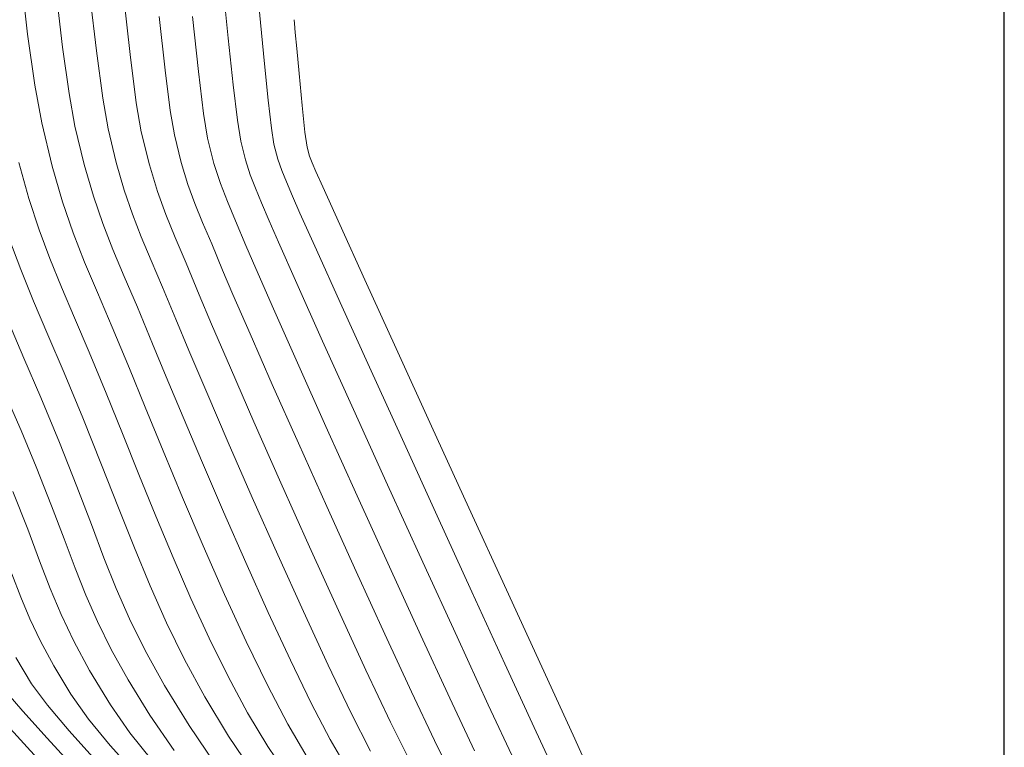
# Model space of a CAD drawing. Units: metres. Extents: x 776508 to 778744, y 8555500 to 8556453.
# Drawn here: x 776878 to 776900, y 8555956 to 8555972 of the extents above; entities that cross this region are included whole.
import ezdxf

# ---------------------------------------------------------------- set-up
doc = ezdxf.new("R2010")
doc.units = ezdxf.units.M
doc.header["$LTSCALE"] = 12.7
doc.header["$MEASUREMENT"] = 0
doc.layers.add('CONT-MJR', color=84, linetype='Continuous', lineweight=9)
doc.layers.add('CONT-MNR', color=46, linetype='Continuous', lineweight=9)
doc.layers.add('COORD_LIN', color=8, linetype='Continuous')

msp = doc.modelspace()

# ---------------------------------------------------------------- linework, layer by layer
at = {"layer": 'CONT-MJR'}
for p, q in [((776882.615, 8555972.553, 2100), (776882.735, 8555971.348, 2100)), ((776878.9, 8555972.418, 2095), (776879.05, 8555971.145, 2095)), ((776882.735, 8555971.348, 2100), (776882.844, 8555970.31, 2100)), ((776879.05, 8555971.145, 2095), (776879.193, 8555970.117, 2095)), ((776879.193, 8555970.117, 2095), (776879.324, 8555969.392, 2095)), ((776882.844, 8555970.31, 2100), (776882.939, 8555969.52, 2100)), ((776882.939, 8555969.52, 2100), (776883.012, 8555969.058, 2100)), ((776879.324, 8555969.392, 2095), (776879.532, 8555968.538, 2095)), ((776883.012, 8555969.058, 2100), (776883.118, 8555968.637, 2100)), ((776883.118, 8555968.637, 2100), (776883.224, 8555968.306, 2100)), ((776879.532, 8555968.538, 2095), (776879.736, 8555967.834, 2095)), ((776883.224, 8555968.306, 2100), (776883.34, 8555968.009, 2100)), ((776883.34, 8555968.009, 2100), (776883.477, 8555967.687, 2100)), ((776879.736, 8555967.834, 2095), (776879.944, 8555967.222, 2095)), ((776883.477, 8555967.687, 2100), (776883.646, 8555967.283, 2100)), ((776883.646, 8555967.283, 2100), (776883.851, 8555966.811, 2100)), ((776879.944, 8555967.222, 2095), (776880.17, 8555966.645, 2095)), ((776880.17, 8555966.645, 2095), (776880.423, 8555966.045, 2095)), ((776883.851, 8555966.811, 2100), (776884.262, 8555965.887, 2100)), ((776880.423, 8555966.045, 2095), (776880.714, 8555965.365, 2095)), ((776884.262, 8555965.887, 2100), (776884.835, 8555964.611, 2100)), ((776880.714, 8555965.365, 2095), (776881.054, 8555964.547, 2095)), ((776881.054, 8555964.547, 2095), (776881.355, 8555963.816, 2095)), ((776884.835, 8555964.611, 2100), (776885.523, 8555963.086, 2100)), ((776881.355, 8555963.816, 2095), (776881.729, 8555962.92, 2095)), ((776877.791, 8555963.399, 2090), (776878.126, 8555962.62, 2090)), ((776881.729, 8555962.92, 2095), (776882.16, 8555961.903, 2095)), ((776885.523, 8555963.086, 2100), (776886.281, 8555961.413, 2100)), ((776878.126, 8555962.62, 2090), (776878.463, 8555961.811, 2090)), ((776878.463, 8555961.811, 2090), (776878.804, 8555960.95, 2090)), ((776882.16, 8555961.903, 2095), (776882.631, 8555960.811, 2095)), ((776886.281, 8555961.413, 2100), (776887.064, 8555959.694, 2100)), ((776878.804, 8555960.95, 2090), (776879.084, 8555960.213, 2090)), ((776882.631, 8555960.811, 2095), (776883.125, 8555959.687, 2095)), ((776879.084, 8555960.213, 2090), (776879.33, 8555959.563, 2090)), ((776883.125, 8555959.687, 2095), (776883.627, 8555958.574, 2095)), ((776887.064, 8555959.694, 2100), (776887.825, 8555958.031, 2100)), ((776879.33, 8555959.563, 2090), (776879.57, 8555958.962, 2090)), ((776879.57, 8555958.962, 2090), (776879.828, 8555958.372, 2090)), ((776883.627, 8555958.574, 2095), (776884.118, 8555957.518, 2095)), ((776879.828, 8555958.372, 2090), (776880.133, 8555957.755, 2090)), ((776887.825, 8555958.031, 2100), (776888.519, 8555956.524, 2100)), ((776880.133, 8555957.755, 2090), (776880.511, 8555957.074, 2090)), ((776884.118, 8555957.518, 2095), (776884.583, 8555956.562, 2095)), ((776880.511, 8555957.074, 2090), (776880.988, 8555956.292, 2090)), ((776884.583, 8555956.562, 2095), (776885.004, 8555955.751, 2095)), ((776888.519, 8555956.524, 2100), (776889.1, 8555955.276, 2100)), ((776880.988, 8555956.292, 2090), (776881.53, 8555955.507, 2090)), ((776877.811, 8555956.075, 2085), (776878.495, 8555955.325, 2085)), ((776885.004, 8555955.751, 2095), (776885.365, 8555955.128, 2095))]:
    msp.add_line(p, q, dxfattribs=at)
at = {"layer": 'CONT-MNR'}
for p, q in [((776878.114, 8555972.787, 2094), (776878.273, 8555971.434, 2094)), ((776883.361, 8555972.646, 2101), (776883.451, 8555971.69, 2101)), ((776879.647, 8555972.405, 2096), (776879.802, 8555971.062, 2096)), ((776880.394, 8555972.392, 2097), (776880.553, 8555970.979, 2097)), ((776881.197, 8555971.826, 2098), (776881.331, 8555970.635, 2098)), ((776881.94, 8555971.83, 2099), (776882.072, 8555970.603, 2099)), ((776883.451, 8555971.69, 2101), (776883.54, 8555970.771, 2101)), ((776884.2, 8555971.751, 2102), (776884.208, 8555971.669, 2102)), ((776884.208, 8555971.669, 2102), (776884.227, 8555971.473, 2102)), ((776878.273, 8555971.434, 2094), (776878.431, 8555970.303, 2094)), ((776884.227, 8555971.473, 2102), (776884.261, 8555971.112, 2102)), ((776879.802, 8555971.062, 2096), (776879.942, 8555970.013, 2096)), ((776884.261, 8555971.112, 2102), (776884.313, 8555970.557, 2102)), ((776880.553, 8555970.979, 2097), (776880.69, 8555969.909, 2097)), ((776883.54, 8555970.771, 2101), (776883.623, 8555969.965, 2101)), ((776881.331, 8555970.635, 2098), (776881.446, 8555969.735, 2098)), ((776882.072, 8555970.603, 2099), (776882.186, 8555969.673, 2099)), ((776884.313, 8555970.557, 2102), (776884.38, 8555969.847, 2102)), ((776878.431, 8555970.303, 2094), (776878.587, 8555969.459, 2094)), ((776879.942, 8555970.013, 2096), (776880.062, 8555969.326, 2096)), ((776880.69, 8555969.909, 2097), (776880.8, 8555969.259, 2097)), ((776883.623, 8555969.965, 2101), (776883.695, 8555969.347, 2101)), ((776881.446, 8555969.735, 2098), (776881.537, 8555969.192, 2098)), ((776882.186, 8555969.673, 2099), (776882.275, 8555969.125, 2099)), ((776884.38, 8555969.847, 2102), (776884.442, 8555969.254, 2102)), ((776878.587, 8555969.459, 2094), (776878.821, 8555968.497, 2094)), ((776880.062, 8555969.326, 2096), (776880.244, 8555968.58, 2096)), ((776880.8, 8555969.259, 2097), (776880.98, 8555968.527, 2097)), ((776883.695, 8555969.347, 2101), (776883.75, 8555968.991, 2101)), ((776884.442, 8555969.254, 2102), (776884.488, 8555968.925, 2102)), ((776881.537, 8555969.192, 2098), (776881.687, 8555968.584, 2098)), ((776882.275, 8555969.125, 2099), (776882.418, 8555968.558, 2099)), ((776883.75, 8555968.991, 2101), (776883.836, 8555968.658, 2101)), ((776884.488, 8555968.925, 2102), (776884.542, 8555968.725, 2102)), ((776878.078, 8555968.578, 2093), (776878.301, 8555967.78, 2093)), ((776880.244, 8555968.58, 2096), (776880.421, 8555967.965, 2096)), ((776881.687, 8555968.584, 2098), (776881.835, 8555968.095, 2098)), ((776883.836, 8555968.658, 2101), (776883.925, 8555968.402, 2101)), ((776884.542, 8555968.725, 2102), (776884.602, 8555968.57, 2102)), ((776878.821, 8555968.497, 2094), (776879.05, 8555967.704, 2094)), ((776880.98, 8555968.527, 2097), (776881.158, 8555967.938, 2097)), ((776882.418, 8555968.558, 2099), (776882.56, 8555968.113, 2099)), ((776883.925, 8555968.402, 2101), (776884.03, 8555968.151, 2101)), ((776884.602, 8555968.57, 2102), (776884.683, 8555968.377, 2102)), ((776884.683, 8555968.377, 2102), (776884.836, 8555968.037, 2102)), ((776884.03, 8555968.151, 2101), (776884.165, 8555967.83, 2101)), ((776880.421, 8555967.965, 2096), (776880.604, 8555967.43, 2096)), ((776881.158, 8555967.938, 2097), (776881.345, 8555967.423, 2097)), ((776881.835, 8555968.095, 2098), (776881.99, 8555967.667, 2098)), ((776882.56, 8555968.113, 2099), (776882.716, 8555967.713, 2099)), ((776884.836, 8555968.037, 2102), (776885.215, 8555967.202, 2102)), ((776878.301, 8555967.78, 2093), (776878.526, 8555967.085, 2093)), ((776879.05, 8555967.704, 2094), (776879.285, 8555967.014, 2094)), ((776882.716, 8555967.713, 2099), (776882.9, 8555967.28, 2099)), ((776884.165, 8555967.83, 2101), (776884.331, 8555967.453, 2101)), ((776881.99, 8555967.667, 2098), (776882.164, 8555967.245, 2098)), ((776880.604, 8555967.43, 2096), (776880.801, 8555966.926, 2096)), ((776881.345, 8555967.423, 2097), (776881.554, 8555966.914, 2097)), ((776882.9, 8555967.28, 2099), (776883.128, 8555966.736, 2099)), ((776884.331, 8555967.453, 2101), (776884.698, 8555966.635, 2101)), ((776878.526, 8555967.085, 2093), (776878.764, 8555966.443, 2093)), ((776882.164, 8555967.245, 2098), (776882.367, 8555966.771, 2098)), ((776885.215, 8555967.202, 2102), (776885.776, 8555965.971, 2102)), ((776877.857, 8555966.905, 2092), (776878.119, 8555966.198, 2092)), ((776879.285, 8555967.014, 2094), (776879.54, 8555966.364, 2094)), ((776880.801, 8555966.926, 2096), (776881.021, 8555966.402, 2096)), ((776881.554, 8555966.914, 2097), (776881.799, 8555966.343, 2097)), ((776882.367, 8555966.771, 2098), (776882.61, 8555966.188, 2098)), ((776883.128, 8555966.736, 2099), (776883.346, 8555966.227, 2099)), ((776884.698, 8555966.635, 2101), (776885.227, 8555965.464, 2101)), ((776878.764, 8555966.443, 2093), (776879.023, 8555965.808, 2093)), ((776881.021, 8555966.402, 2096), (776881.276, 8555965.808, 2096)), ((776878.119, 8555966.198, 2092), (776878.404, 8555965.499, 2092)), ((776879.54, 8555966.364, 2094), (776879.825, 8555965.688, 2094)), ((776881.799, 8555966.343, 2097), (776882.091, 8555965.641, 2097)), ((776882.61, 8555966.188, 2098), (776882.84, 8555965.643, 2098)), ((776883.346, 8555966.227, 2099), (776883.741, 8555965.328, 2099)), ((776885.776, 8555965.971, 2102), (776886.472, 8555964.444, 2102)), ((776879.023, 8555965.808, 2093), (776879.312, 8555965.13, 2093)), ((776881.276, 8555965.808, 2096), (776881.573, 8555965.094, 2096)), ((776879.825, 8555965.688, 2094), (776880.153, 8555964.921, 2094)), ((776882.091, 8555965.641, 2097), (776882.366, 8555964.984, 2097)), ((776882.84, 8555965.643, 2098), (776883.22, 8555964.769, 2098)), ((776878.404, 8555965.499, 2092), (776878.723, 8555964.752, 2092)), ((776883.741, 8555965.328, 2099), (776884.275, 8555964.127, 2099)), ((776885.227, 8555965.464, 2101), (776885.878, 8555964.03, 2101)), ((776879.312, 8555965.13, 2093), (776879.641, 8555964.361, 2093)), ((776881.573, 8555965.094, 2096), (776881.86, 8555964.4, 2096)), ((776877.846, 8555965.04, 2091), (776878.191, 8555964.231, 2091)), ((776880.153, 8555964.921, 2094), (776880.536, 8555964, 2094)), ((776882.366, 8555964.984, 2097), (776882.783, 8555964.015, 2097)), ((776878.723, 8555964.752, 2092), (776879.084, 8555963.905, 2092)), ((776883.22, 8555964.769, 2098), (776883.716, 8555963.643, 2098)), ((776886.472, 8555964.444, 2102), (776887.259, 8555962.721, 2102)), ((776878.191, 8555964.231, 2091), (776878.568, 8555963.352, 2091)), ((776879.641, 8555964.361, 2093), (776880.018, 8555963.452, 2093)), ((776881.86, 8555964.4, 2096), (776882.256, 8555963.467, 2096)), ((776880.536, 8555964, 2094), (776880.886, 8555963.14, 2094)), ((776882.783, 8555964.015, 2097), (776883.308, 8555962.812, 2097)), ((776884.275, 8555964.127, 2099), (776884.91, 8555962.712, 2099)), ((776885.878, 8555964.03, 2101), (776886.61, 8555962.421, 2101)), ((776879.084, 8555963.905, 2092), (776879.499, 8555962.905, 2092)), ((776883.716, 8555963.643, 2098), (776884.296, 8555962.338, 2098)), ((776878.568, 8555963.352, 2091), (776878.981, 8555962.358, 2091)), ((776880.018, 8555963.452, 2093), (776880.38, 8555962.556, 2093)), ((776882.256, 8555963.467, 2096), (776882.734, 8555962.358, 2096)), ((776880.886, 8555963.14, 2094), (776881.284, 8555962.172, 2094)), ((776879.499, 8555962.905, 2092), (776879.917, 8555961.861, 2092)), ((776883.308, 8555962.812, 2097), (776883.907, 8555961.458, 2097)), ((776884.91, 8555962.712, 2099), (776885.605, 8555961.171, 2099)), ((776887.259, 8555962.721, 2102), (776888.091, 8555960.9, 2102)), ((776880.38, 8555962.556, 2093), (776880.748, 8555961.641, 2093)), ((776878.981, 8555962.358, 2091), (776879.37, 8555961.376, 2091)), ((776882.734, 8555962.358, 2096), (776883.269, 8555961.135, 2096)), ((776884.296, 8555962.338, 2098), (776884.928, 8555960.928, 2098)), ((776886.61, 8555962.421, 2101), (776887.382, 8555960.727, 2101)), ((776881.284, 8555962.172, 2094), (776881.719, 8555961.132, 2094)), ((776879.917, 8555961.861, 2092), (776880.293, 8555960.904, 2092)), ((776880.748, 8555961.641, 2093), (776881.125, 8555960.717, 2093)), ((776879.37, 8555961.376, 2091), (776879.69, 8555960.535, 2091)), ((776883.907, 8555961.458, 2097), (776884.544, 8555960.033, 2097)), ((776877.944, 8555961.263, 2089), (776878.274, 8555960.428, 2089)), ((776881.719, 8555961.132, 2094), (776882.179, 8555960.054, 2094)), ((776883.269, 8555961.135, 2096), (776883.835, 8555959.86, 2096)), ((776885.605, 8555961.171, 2099), (776886.322, 8555959.591, 2099)), ((776884.928, 8555960.928, 2098), (776885.58, 8555959.487, 2098)), ((776880.293, 8555960.904, 2092), (776880.647, 8555960.012, 2092)), ((776881.125, 8555960.717, 2093), (776881.51, 8555959.796, 2093)), ((776887.382, 8555960.727, 2101), (776888.155, 8555959.035, 2101)), ((776888.091, 8555960.9, 2102), (776888.923, 8555959.081, 2102)), ((776879.69, 8555960.535, 2091), (776879.971, 8555959.793, 2091)), ((776878.274, 8555960.428, 2089), (776878.54, 8555959.726, 2089)), ((776882.179, 8555960.054, 2094), (776882.655, 8555958.976, 2094)), ((776884.544, 8555960.033, 2097), (776885.186, 8555958.618, 2097)), ((776880.647, 8555960.012, 2092), (776880.997, 8555959.166, 2092)), ((776883.835, 8555959.86, 2096), (776884.407, 8555958.596, 2096)), ((776878.54, 8555959.726, 2089), (776878.777, 8555959.109, 2089)), ((776879.971, 8555959.793, 2091), (776880.245, 8555959.106, 2091)), ((776881.51, 8555959.796, 2093), (776881.906, 8555958.888, 2093)), ((776877.924, 8555959.432, 2088), (776878.121, 8555958.917, 2088)), ((776885.58, 8555959.487, 2098), (776886.218, 8555958.091, 2098)), ((776886.322, 8555959.591, 2099), (776887.021, 8555958.061, 2099)), ((776880.997, 8555959.166, 2092), (776881.362, 8555958.346, 2092)), ((776878.777, 8555959.109, 2089), (776879.018, 8555958.529, 2089)), ((776880.245, 8555959.106, 2091), (776880.54, 8555958.433, 2091)), ((776882.655, 8555958.976, 2094), (776883.134, 8555957.932, 2094)), ((776888.155, 8555959.035, 2101), (776888.888, 8555957.435, 2101)), ((776888.923, 8555959.081, 2102), (776889.71, 8555957.364, 2102)), ((776878.121, 8555958.917, 2088), (776878.323, 8555958.432, 2088)), ((776881.906, 8555958.888, 2093), (776882.313, 8555958.003, 2093)), ((776879.018, 8555958.529, 2089), (776879.299, 8555957.937, 2089)), ((776884.407, 8555958.596, 2096), (776884.958, 8555957.405, 2096)), ((776885.186, 8555958.618, 2097), (776885.799, 8555957.292, 2097)), ((776878.323, 8555958.432, 2088), (776878.557, 8555957.937, 2088)), ((776880.54, 8555958.433, 2091), (776880.888, 8555957.729, 2091)), ((776881.362, 8555958.346, 2092), (776881.762, 8555957.529, 2092)), ((776886.218, 8555958.091, 2098), (776886.811, 8555956.813, 2098)), ((776887.021, 8555958.061, 2099), (776887.665, 8555956.668, 2099)), ((776878.557, 8555957.937, 2088), (776878.853, 8555957.392, 2088)), ((776879.299, 8555957.937, 2089), (776879.652, 8555957.285, 2089)), ((776882.313, 8555958.003, 2093), (776882.732, 8555957.152, 2093)), ((776883.134, 8555957.932, 2094), (776883.607, 8555956.958, 2094)), ((776880.888, 8555957.729, 2091), (776881.319, 8555956.952, 2091)), ((776878.009, 8555957.577, 2087), (776878.362, 8555956.99, 2087)), ((776881.762, 8555957.529, 2092), (776882.214, 8555956.696, 2092)), ((776884.958, 8555957.405, 2096), (776885.465, 8555956.35, 2096)), ((776888.888, 8555957.435, 2101), (776889.541, 8555956.016, 2101)), ((776878.853, 8555957.392, 2088), (776879.237, 8555956.758, 2088)), ((776879.652, 8555957.285, 2089), (776880.113, 8555956.525, 2089)), ((776885.799, 8555957.292, 2097), (776886.348, 8555956.137, 2097)), ((776889.71, 8555957.364, 2102), (776890.405, 8555955.848, 2102)), ((776878.362, 8555956.99, 2087), (776878.711, 8555956.511, 2087)), ((776882.732, 8555957.152, 2093), (776883.166, 8555956.345, 2093)), ((776877.754, 8555956.863, 2086), (776878.167, 8555956.379, 2086)), ((776879.237, 8555956.758, 2088), (776879.629, 8555956.205, 2088)), ((776881.319, 8555956.952, 2091), (776881.863, 8555956.059, 2091)), ((776883.607, 8555956.958, 2094), (776884.063, 8555956.089, 2094)), ((776886.811, 8555956.813, 2098), (776887.325, 8555955.727, 2098)), ((776882.214, 8555956.696, 2092), (776882.739, 8555955.826, 2092)), ((776887.665, 8555956.668, 2099), (776888.213, 8555955.502, 2099)), ((776878.167, 8555956.379, 2086), (776878.704, 8555955.783, 2086)), ((776878.711, 8555956.511, 2087), (776879.193, 8555955.94, 2087)), ((776880.113, 8555956.525, 2089), (776880.549, 8555955.897, 2089)), ((776883.166, 8555956.345, 2093), (776883.614, 8555955.594, 2093)), ((776885.465, 8555956.35, 2096), (776885.901, 8555955.492, 2096)), ((776879.629, 8555956.205, 2088), (776880.112, 8555955.621, 2088)), ((776884.063, 8555956.089, 2094), (776884.489, 8555955.361, 2094)), ((776886.348, 8555956.137, 2097), (776886.798, 8555955.234, 2097)), ((776879.193, 8555955.94, 2087), (776879.787, 8555955.284, 2087)), ((776880.549, 8555955.897, 2089), (776881.037, 8555955.293, 2089)), ((776881.863, 8555956.059, 2091), (776882.453, 8555955.194, 2091)), ((776889.541, 8555956.016, 2101), (776890.074, 8555954.866, 2101)), ((776878.704, 8555955.783, 2086), (776879.341, 8555955.088, 2086)), ((776882.739, 8555955.826, 2092), (776883.284, 8555955.026, 2092)), ((776887.325, 8555955.727, 2098), (776887.729, 8555954.908, 2098)), ((776890.405, 8555955.848, 2102), (776890.964, 8555954.632, 2102)), ((776880.112, 8555955.621, 2088), (776880.673, 8555954.998, 2088)), ((776883.614, 8555955.594, 2093), (776884.176, 8555954.777, 2093))]:
    msp.add_line(p, q, dxfattribs=at)
at = {"layer": 'COORD_LIN'}
msp.add_line((776900, 8555500), (776900, 8556450), dxfattribs=at)

doc.saveas('drawing.dxf')
